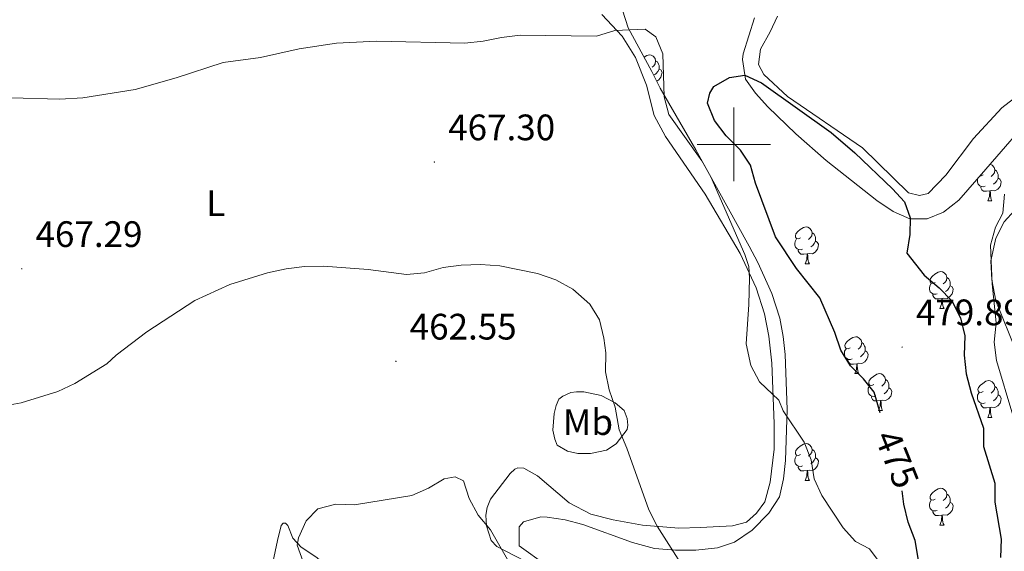
# Model space of a CAD drawing. Units: metres. Extents: x 631020 to 635531, y 4699196 to 4702251.
# Drawn here: x 633305 to 633574, y 4699889 to 4700034 of the extents above; entities that cross this region are included whole.
import ezdxf
from ezdxf.enums import TextEntityAlignment as Align

# ---------------------------------------------------------------- set-up
doc = ezdxf.new("R2010")
doc.units = ezdxf.units.M
doc.header["$MEASUREMENT"] = 0
for name, color, linetype, lineweight in [('Carátula', 7, 'Continuous', 5), ('Level 35', 92, 'Continuous', 0), ('Level 36', 19, 'Continuous', 40), ('Level 37', 92, 'Continuous', 0), ('Level 4', 36, 'Continuous', 30), ('Level 41', 39, 'Continuous', 0), ('Level 5', 36, 'Continuous', 0), ('Level 63', 7, 'Continuous', 0), ('Level 7', 1, 'Continuous', 0)]:
    doc.layers.add(name, color=color, linetype=linetype, lineweight=lineweight)
doc.styles.add('Arial', font='ARIAL.TTF', dxfattribs={"height": 0.2})

# ---------------------------------------------------------------- blocks, each defined once
blk = doc.blocks.new('5PATER')
at = {"layer": 'Carátula', "linetype": 'Continuous', "lineweight": 5}
h = blk.add_hatch(color=250, dxfattribs=at)
edge = h.paths.add_edge_path()
edge.add_ellipse((0, 0), major_axis=(-1.33, -1.34), ratio=0.999422, start_angle=0, end_angle=360)

msp = doc.modelspace()

# ---------------------------------------------------------------- linework, layer by layer
at = {"layer": 'Level 35', "color": 92, "linetype": 'Continuous', "lineweight": 0, "ltscale": 0.5}
for points in [[(633441.47, 4699890.67, 466.31), (633441.46, 4699895.85, 466.57), (633442.7, 4699897.2, 466.75), (633447.4, 4699898.57, 468.13), (633449.1, 4699898.46, 468.52), (633454.01, 4699897.74, 469.11), (633458.87, 4699896.52, 469.4), (633472.34, 4699891.55, 469.61), (633478.4, 4699890, 469.85), (633484.05, 4699889.47, 469.85), (633489.61, 4699889.51, 470.07), (633495.52, 4699890.11, 470.29), (633500.14, 4699891.71, 471.36), (633505.02, 4699894.95, 472.82), (633509.56, 4699899.62, 472.72), (633512.43, 4699904.06, 473.17), (633513.5, 4699908.97, 473.53), (633514.03, 4699913.92, 473.89), (633514.47, 4699927.79, 474.5), (633513.99, 4699942.75, 475.79), (633513.42, 4699947.71, 476.21), (633512.48, 4699952.64, 476.46), (633510.3, 4699959.36, 476.49), (633506.54, 4699967.79, 476.49), (633504.16, 4699972.27, 476.49), (633489.59, 4699998.5, 476.49), (633479.87, 4700015.34, 476.71), (633477.66, 4700019.83, 476.68), (633471.23, 4700031.72, 477.82), (633469.64, 4700036.57, 478.54)], [(633505.58, 4700034.42, 480.78), (633502.49, 4700024.67, 480.9), (633502.34, 4700023.09, 480.91), (633503.19, 4700017.73, 480.91), (633505.89, 4700013.9, 481.58), (633509.23, 4700010.2, 482.02), (633516.86, 4700002.88, 482.02), (633525.16, 4699995.61, 482.26), (633538.93, 4699984.68, 481.8), (633543.36, 4699981.7, 481.58), (633547.95, 4699979.7, 481.37), (633552.7, 4699979.69, 480.91), (633557.08, 4699981.58, 480.69), (633561.27, 4699984.84, 480.47), (633568.65, 4699993.23, 479.97), (633582.37, 4700009.08, 478.26)], [(633576.42, 4699982.03, 474.62), (633573.65, 4699978.87, 475.16), (633571.38, 4699974.44, 475.54), (633570.01, 4699968.27, 475.61), (633570.25, 4699963.13, 475.21), (633571.39, 4699957.42, 474.99), (633577.11, 4699943.28, 473.61)], [(633448.89, 4699885.43, 466.31), (633441.47, 4699890.67, 466.31)]]:
    msp.add_polyline3d(points, dxfattribs=at)
at = {"layer": 'Level 36', "color": 92, "linetype": 'Continuous', "lineweight": 0}
for points in [[(633475.55, 4700023.74), (633476.29, 4700024.22), (633477.04, 4700024.38), (633477.46, 4700024.32), (633477.99, 4700024.01), (633478.52, 4700023.42), (633478.68, 4700022.78), (633478.57, 4700021.93), (633478.15, 4700021.4), (633477.73, 4700020.98)], [(633478.68, 4700022.78), (633479.16, 4700022.47), (633479.47, 4700021.83), (633479.63, 4700021.51), (633479.63, 4700020.93), (633479.63, 4700020.5), (633479.26, 4700019.81), (633478.84, 4700019.33), (633478.36, 4700018.91)], [(633479.63, 4700020.5), (633480.09, 4700020.25), (633480.43, 4700019.64), (633480.32, 4700018.91), (633480.11, 4700018.27), (633479.53, 4700017.53), (633478.96, 4700017.19)], [(633569.84, 4699994.61), (633569.85, 4699994.61), (633570.38, 4699994.3), (633570.91, 4699993.71), (633571.07, 4699993.07), (633570.96, 4699992.22), (633570.53, 4699991.69), (633570.11, 4699991.26)], [(633571.07, 4699993.07), (633571.54, 4699992.76), (633571.86, 4699992.12), (633572.02, 4699991.8), (633572.02, 4699991.22), (633572.02, 4699990.79), (633571.65, 4699990.1), (633571.23, 4699989.62), (633570.75, 4699989.2)], [(633568.47, 4699988.61), (633568.04, 4699988.45), (633567.46, 4699988.51), (633566.98, 4699988.72), (633566.56, 4699989.14), (633566.34, 4699989.73), (633566.34, 4699990.15), (633566.39, 4699990.67)], [(633567.88, 4699991.69), (633567.35, 4699991.42), (633567.08, 4699991.45)], [(633572.02, 4699990.79), (633572.47, 4699990.54), (633572.82, 4699989.92), (633572.71, 4699989.2), (633572.5, 4699988.56), (633571.91, 4699987.82), (633571.12, 4699987.34), (633570.27, 4699987.44), (633569.84, 4699987.32)], [(633569.73, 4699987.32), (633568.84, 4699987.23), (633567.99, 4699987.23), (633567.57, 4699987.66), (633567.25, 4699988.14), (633567.25, 4699988.45)], [(633569.18, 4699984.63), (633569.62, 4699985.79), (633569.73, 4699987.32), (633569.84, 4699987.32), (633569.87, 4699986.73), (633569.91, 4699986.04), (633569.98, 4699985.43), (633570.09, 4699985.03), (633570.31, 4699984.63)], [(633569.18, 4699984.63), (633570.31, 4699984.63)], [(633518.13, 4699974.55), (633517.6, 4699974.28), (633517.07, 4699974.34), (633516.81, 4699974.71), (633516.75, 4699975.13), (633516.91, 4699975.65), (633517.39, 4699976.25), (633518.03, 4699976.78), (633518.93, 4699977.36), (633519.67, 4699977.52), (633520.1, 4699977.47), (633520.63, 4699977.15), (633521.16, 4699976.57), (633521.32, 4699975.93), (633521.21, 4699975.08), (633520.78, 4699974.55), (633520.36, 4699974.12)], [(633518.72, 4699971.47), (633518.29, 4699971.31), (633517.71, 4699971.37), (633517.23, 4699971.58), (633516.81, 4699972), (633516.59, 4699972.59), (633516.59, 4699973.01), (633516.65, 4699973.59), (633517.07, 4699974.28)], [(633522.27, 4699973.65), (633522.72, 4699973.4), (633523.07, 4699972.78), (633522.96, 4699972.06), (633522.75, 4699971.42), (633522.16, 4699970.68), (633521.37, 4699970.2), (633520.52, 4699970.3), (633520.09, 4699970.17)], [(633521.32, 4699975.93), (633521.79, 4699975.61), (633522.11, 4699974.97), (633522.27, 4699974.65), (633522.27, 4699974.07), (633522.27, 4699973.65), (633521.9, 4699972.96), (633521.48, 4699972.48), (633521, 4699972.06)], [(633519.98, 4699970.17), (633519.09, 4699970.09), (633518.24, 4699970.09), (633517.82, 4699970.52), (633517.5, 4699970.99), (633517.5, 4699971.31)], [(633519.43, 4699967.49), (633519.87, 4699968.65), (633519.98, 4699970.17), (633520.09, 4699970.17), (633520.12, 4699969.59), (633520.16, 4699968.9), (633520.23, 4699968.29), (633520.34, 4699967.89), (633520.56, 4699967.49)], [(633519.43, 4699967.49), (633520.56, 4699967.49)], [(633554.82, 4699962.41), (633554.29, 4699962.14), (633553.76, 4699962.2), (633553.5, 4699962.57), (633553.44, 4699962.99), (633553.6, 4699963.51), (633554.08, 4699964.11), (633554.72, 4699964.64), (633555.62, 4699965.22), (633556.36, 4699965.38), (633556.79, 4699965.33), (633557.32, 4699965.01), (633557.85, 4699964.43), (633558.01, 4699963.79), (633557.9, 4699962.94), (633557.47, 4699962.41), (633557.05, 4699961.98)], [(633558.01, 4699963.79), (633558.48, 4699963.47), (633558.8, 4699962.83), (633558.96, 4699962.51), (633558.96, 4699961.93), (633558.96, 4699961.51), (633558.59, 4699960.82), (633558.17, 4699960.34), (633557.69, 4699959.92)], [(633555.41, 4699959.33), (633554.98, 4699959.17), (633554.4, 4699959.23), (633553.92, 4699959.44), (633553.5, 4699959.86), (633553.28, 4699960.45), (633553.28, 4699960.87), (633553.34, 4699961.45), (633553.76, 4699962.14)], [(633558.96, 4699961.51), (633559.41, 4699961.26), (633559.76, 4699960.64), (633559.65, 4699959.92), (633559.44, 4699959.28), (633558.85, 4699958.54), (633558.06, 4699958.06), (633557.21, 4699958.16), (633556.78, 4699958.03)], [(633556.67, 4699958.03), (633555.78, 4699957.95), (633554.93, 4699957.95), (633554.51, 4699958.38), (633554.19, 4699958.85), (633554.19, 4699959.17)], [(633556.12, 4699955.35), (633556.56, 4699956.51), (633556.67, 4699958.03), (633556.78, 4699958.03), (633556.81, 4699957.45), (633556.85, 4699956.76), (633556.92, 4699956.15), (633557.03, 4699955.75), (633557.25, 4699955.35)], [(633556.12, 4699955.35), (633557.25, 4699955.35)], [(633531.64, 4699944.64), (633531.1, 4699944.37), (633530.58, 4699944.43), (633530.31, 4699944.8), (633530.26, 4699945.22), (633530.42, 4699945.74), (633530.9, 4699946.34), (633531.53, 4699946.87), (633532.43, 4699947.45), (633533.18, 4699947.61), (633533.6, 4699947.56), (633534.13, 4699947.24), (633534.66, 4699946.66), (633534.82, 4699946.02), (633534.71, 4699945.17), (633534.28, 4699944.64), (633533.86, 4699944.21)], [(633532.22, 4699941.56), (633531.8, 4699941.4), (633531.21, 4699941.46), (633530.74, 4699941.67), (633530.31, 4699942.09), (633530.1, 4699942.68), (633530.1, 4699943.1), (633530.15, 4699943.68), (633530.58, 4699944.37)], [(633534.82, 4699946.02), (633535.3, 4699945.7), (633535.61, 4699945.06), (633535.77, 4699944.74), (633535.77, 4699944.16), (633535.77, 4699943.74), (633535.4, 4699943.05), (633534.98, 4699942.57), (633534.5, 4699942.15)], [(633533.48, 4699940.26), (633532.59, 4699940.18), (633531.74, 4699940.18), (633531.32, 4699940.61), (633531, 4699941.08), (633531, 4699941.4)], [(633535.77, 4699943.74), (633536.22, 4699943.49), (633536.57, 4699942.87), (633536.46, 4699942.15), (633536.25, 4699941.51), (633535.66, 4699940.77), (633534.87, 4699940.29), (633534.02, 4699940.39), (633533.59, 4699940.26)], [(633532.94, 4699937.58), (633533.37, 4699938.74), (633533.48, 4699940.26), (633533.59, 4699940.26), (633533.62, 4699939.68), (633533.66, 4699938.99), (633533.73, 4699938.38), (633533.84, 4699937.98), (633534.06, 4699937.58)], [(633532.94, 4699937.58), (633534.06, 4699937.58)], [(633538.11, 4699934.6), (633537.58, 4699934.34), (633537.05, 4699934.39), (633536.78, 4699934.76), (633536.73, 4699935.19), (633536.89, 4699935.71), (633537.37, 4699936.3), (633538, 4699936.83), (633538.9, 4699937.42), (633539.65, 4699937.58), (633540.08, 4699937.52), (633540.6, 4699937.21), (633541.14, 4699936.62), (633541.3, 4699935.98), (633541.18, 4699935.13), (633540.76, 4699934.6), (633540.34, 4699934.18)], [(633541.3, 4699935.98), (633541.77, 4699935.67), (633542.08, 4699935.03), (633542.24, 4699934.71), (633542.24, 4699934.13), (633542.24, 4699933.7), (633541.88, 4699933.01), (633541.46, 4699932.53), (633540.98, 4699932.11)], [(633538.69, 4699931.52), (633538.27, 4699931.36), (633537.68, 4699931.42), (633537.21, 4699931.63), (633536.78, 4699932.06), (633536.57, 4699932.64), (633536.57, 4699933.06), (633536.62, 4699933.65), (633537.05, 4699934.34)], [(633542.24, 4699933.7), (633542.7, 4699933.45), (633543.04, 4699932.84), (633542.94, 4699932.11), (633542.72, 4699931.47), (633542.14, 4699930.73), (633541.34, 4699930.25), (633540.49, 4699930.36), (633540.06, 4699930.23)], [(633567.88, 4699932.7), (633567.35, 4699932.43), (633566.82, 4699932.49), (633566.56, 4699932.86), (633566.5, 4699933.28), (633566.66, 4699933.8), (633567.14, 4699934.4), (633567.78, 4699934.93), (633568.68, 4699935.51), (633569.42, 4699935.67), (633569.85, 4699935.62), (633570.38, 4699935.3), (633570.91, 4699934.72), (633571.07, 4699934.08), (633570.96, 4699933.23), (633570.53, 4699932.7), (633570.11, 4699932.27)], [(633571.07, 4699934.08), (633571.54, 4699933.76), (633571.86, 4699933.12), (633572.02, 4699932.8), (633572.02, 4699932.22), (633572.02, 4699931.8), (633571.65, 4699931.11), (633571.23, 4699930.63), (633570.75, 4699930.21)], [(633539.95, 4699930.23), (633539.06, 4699930.14), (633538.22, 4699930.14), (633537.79, 4699930.57), (633537.47, 4699931.05), (633537.47, 4699931.36)], [(633568.47, 4699929.62), (633568.04, 4699929.46), (633567.46, 4699929.52), (633566.98, 4699929.73), (633566.56, 4699930.15), (633566.34, 4699930.74), (633566.34, 4699931.16), (633566.4, 4699931.74), (633566.82, 4699932.43)], [(633572.02, 4699931.8), (633572.47, 4699931.55), (633572.82, 4699930.93), (633572.71, 4699930.21), (633572.5, 4699929.57), (633571.91, 4699928.83), (633571.12, 4699928.35), (633570.27, 4699928.45), (633569.84, 4699928.32)], [(633539.41, 4699927.54), (633539.84, 4699928.7), (633539.95, 4699930.23), (633540.06, 4699930.23), (633540.1, 4699929.64), (633540.13, 4699928.96), (633540.2, 4699928.34), (633540.32, 4699927.94), (633540.53, 4699927.54)], [(633569.73, 4699928.32), (633568.84, 4699928.24), (633567.99, 4699928.24), (633567.57, 4699928.67), (633567.25, 4699929.14), (633567.25, 4699929.46)], [(633569.18, 4699925.64), (633569.62, 4699926.8), (633569.73, 4699928.32), (633569.84, 4699928.32), (633569.87, 4699927.74), (633569.91, 4699927.05), (633569.98, 4699926.44), (633570.09, 4699926.04), (633570.31, 4699925.64)], [(633539.41, 4699927.54), (633540.53, 4699927.54)], [(633569.18, 4699925.64), (633570.31, 4699925.64)], [(633518.13, 4699915.56), (633517.6, 4699915.29), (633517.07, 4699915.35), (633516.81, 4699915.72), (633516.75, 4699916.14), (633516.91, 4699916.66), (633517.39, 4699917.26), (633518.03, 4699917.79), (633518.93, 4699918.37), (633519.67, 4699918.53), (633520.1, 4699918.48), (633520.63, 4699918.16), (633521.16, 4699917.58), (633521.32, 4699916.94), (633521.21, 4699916.09), (633520.78, 4699915.56), (633520.36, 4699915.13)], [(633518.72, 4699912.48), (633518.29, 4699912.32), (633517.71, 4699912.38), (633517.23, 4699912.59), (633516.81, 4699913.01), (633516.59, 4699913.6), (633516.59, 4699914.02), (633516.65, 4699914.6), (633517.07, 4699915.29)], [(633522.27, 4699914.66), (633522.72, 4699914.41), (633523.07, 4699913.79), (633522.96, 4699913.07), (633522.75, 4699912.43), (633522.16, 4699911.69), (633521.37, 4699911.21), (633520.52, 4699911.31), (633520.09, 4699911.18)], [(633521.32, 4699916.94), (633521.79, 4699916.62), (633522.11, 4699915.98), (633522.27, 4699915.66), (633522.27, 4699915.08), (633522.27, 4699914.66), (633521.9, 4699913.97), (633521.48, 4699913.49), (633521, 4699913.07)], [(633519.98, 4699911.18), (633519.09, 4699911.1), (633518.24, 4699911.1), (633517.82, 4699911.53), (633517.5, 4699912), (633517.5, 4699912.32)], [(633519.43, 4699908.5), (633519.87, 4699909.66), (633519.98, 4699911.18), (633520.09, 4699911.18), (633520.12, 4699910.6), (633520.16, 4699909.91), (633520.23, 4699909.3), (633520.34, 4699908.9), (633520.56, 4699908.5)], [(633519.43, 4699908.5), (633520.56, 4699908.5)], [(633554.82, 4699903.42), (633554.29, 4699903.15), (633553.76, 4699903.2), (633553.5, 4699903.58), (633553.44, 4699904), (633553.6, 4699904.52), (633554.08, 4699905.12), (633554.72, 4699905.64), (633555.62, 4699906.23), (633556.36, 4699906.39), (633556.79, 4699906.34), (633557.32, 4699906.02), (633557.85, 4699905.44), (633558.01, 4699904.8), (633557.9, 4699903.94), (633557.47, 4699903.42), (633557.05, 4699902.99)], [(633558.01, 4699904.8), (633558.48, 4699904.48), (633558.8, 4699903.84), (633558.96, 4699903.52), (633558.96, 4699902.94), (633558.96, 4699902.52), (633558.59, 4699901.82), (633558.17, 4699901.34), (633557.69, 4699900.92)], [(633555.41, 4699900.34), (633554.98, 4699900.18), (633554.4, 4699900.24), (633553.92, 4699900.44), (633553.5, 4699900.87), (633553.28, 4699901.46), (633553.28, 4699901.88), (633553.34, 4699902.46), (633553.76, 4699903.15)], [(633558.96, 4699902.52), (633559.41, 4699902.26), (633559.76, 4699901.65), (633559.65, 4699900.92), (633559.44, 4699900.28), (633558.85, 4699899.54), (633558.06, 4699899.06), (633557.21, 4699899.17), (633556.78, 4699899.04)], [(633556.67, 4699899.04), (633555.78, 4699898.96), (633554.93, 4699898.96), (633554.51, 4699899.38), (633554.19, 4699899.86), (633554.19, 4699900.18)], [(633556.12, 4699896.36), (633556.56, 4699897.52), (633556.67, 4699899.04), (633556.78, 4699899.04), (633556.81, 4699898.46), (633556.85, 4699897.77), (633556.92, 4699897.16), (633557.03, 4699896.76), (633557.25, 4699896.36)], [(633556.12, 4699896.36), (633557.25, 4699896.36)]]:
    msp.add_lwpolyline(points, dxfattribs=at)
for points in [[(633463.98, 4700035.39, 470.2), (633469.59, 4700029.5, 469.92), (633473.17, 4700023.69, 469.75), (633476.2, 4700016.13, 469.48), (633478.28, 4700007.87, 469.09), (633481.4, 4700002.18, 468.87), (633492.16, 4699986.46, 468.98), (633501.68, 4699970.3, 469.7), (633506.07, 4699960.89, 470.14), (633508.36, 4699953.84, 470.53), (633509.52, 4699947.74, 470.86), (633510.38, 4699940.42, 470.64), (633510.99, 4699923.99, 469.31), (633510.95, 4699917, 468.76), (633509.86, 4699907.99, 467.92), (633508.41, 4699902.71, 467.59), (633506.18, 4699899.55, 467.48)], [(633584.89, 4700019.15, 470.64), (633573.02, 4700009.97, 471.08), (633565.31, 4700001.55, 471.97), (633557.78, 4699991.6, 473.4), (633552.97, 4699986.6, 474.84), (633550.57, 4699986.06, 474.84), (633547.59, 4699986.78, 474.84), (633535.02, 4699999.05, 474.4), (633514.62, 4700013.05, 474.84), (633508.19, 4700018.99, 475.06), (633506.7, 4700021.76, 474.84), (633507.29, 4700025.88, 474.51), (633509.88, 4700030.61, 473.07), (633511.9, 4700034.91, 472.96)], [(633454.7, 4699916.5, 462.8), (633451.89, 4699918.12, 462.58), (633451.18, 4699919.71, 462.58), (633450.69, 4699922.19, 462.69), (633451.01, 4699926.68, 463.13), (633451.57, 4699928.9, 463.19), (633452.3, 4699930.58, 463.24), (633453.44, 4699931.45, 463.68), (633455.57, 4699932.46, 463.8), (633457.13, 4699932.6, 463.74), (633459.09, 4699932.62, 463.91), (633463.84, 4699931.61, 464.02), (633467.63, 4699929.59, 464.85), (633470.06, 4699927.52, 465.07), (633470.92, 4699925.37, 465.18), (633471.09, 4699923.58, 465.18), (633470.91, 4699922.39, 465.12), (633467.91, 4699918.44, 464.68), (633465.33, 4699916.71, 464.07), (633460.94, 4699915.84, 463.58), (633457.48, 4699915.81, 462.91), (633454.7, 4699916.5, 462.8)], [(633506.18, 4699899.55, 467.48), (633503.43, 4699897.15, 467.1), (633499.63, 4699896.12, 466.76), (633490.94, 4699895.64, 466.21), (633485.01, 4699895.5, 465.44), (633475.12, 4699896.31, 464.72), (633467.15, 4699897.8, 463.78), (633460.99, 4699899.33, 463.11), (633455.12, 4699902.39, 462.61), (633446.46, 4699909.71, 461.62), (633442.76, 4699911.85, 461.51), (633441.18, 4699911.9, 461.18), (633440.31, 4699911.53, 461.01), (633439.03, 4699910.41, 460.96), (633433.69, 4699903.36, 459.96), (633432.74, 4699901.1, 459.9), (633432.39, 4699899.07, 459.68), (633432.63, 4699896.09, 459.68), (633433.91, 4699892.1, 459.68), (633435.42, 4699890.5, 459.79), (633445.58, 4699885.2, 460.51)], [(633371.6, 4699816.6, 459.17), (633370.28, 4699827.41, 460), (633368.11, 4699839.67, 459.95), (633367.34, 4699848.63, 460.22), (633367.94, 4699855.58, 460.5), (633369.25, 4699861.77, 460.72), (633375.7, 4699892.11, 460.5), (633376.63, 4699896.21, 460.33), (633377.17, 4699896.88, 460.22), (633377.84, 4699896.85, 460.17), (633378.48, 4699896.24, 460.11), (633379.81, 4699892.76, 460), (633382.13, 4699890.28, 459.78), (633386.35, 4699887.5, 459.01), (633388.27, 4699885.79, 458.9), (633388.99, 4699884.41, 458.9), (633389.28, 4699882.92, 458.67), (633389.18, 4699880.8, 458.51), (633387.48, 4699873.74, 458.06), (633382.35, 4699856, 458.06), (633380.11, 4699845.11, 457.95), (633379.62, 4699833.73, 457.95), (633381.6, 4699819.36, 458.14)]]:
    msp.add_polyline3d(points, dxfattribs=at)
at = {"layer": 'Level 4', "color": 36, "linetype": 'Continuous', "lineweight": 30}
for points in [[(633539.85, 4699926.88, 475), (633538.23, 4699932.5, 475), (633535.31, 4699936.19, 475), (633531.78, 4699939.74, 475), (633529.1, 4699943.97, 475), (633527.48, 4699948.8, 475), (633523.37, 4699958.23, 475), (633517.07, 4699966.19, 475), (633511.29, 4699974.78, 475), (633505.92, 4699989.43, 475), (633504.54, 4699994.29, 475), (633501.76, 4699998.45, 475), (633497.88, 4700002.32, 475), (633494.7, 4700006.52, 475), (633492.79, 4700011.17, 475), (633493.46, 4700013.98, 475), (633494.57, 4700015.71, 475), (633498.8, 4700018.23, 475), (633502.97, 4700018.81, 475), (633507.53, 4700016.75, 475), (633526.48, 4700003.24, 475), (633532.99, 4699997.66, 475), (633543.23, 4699987.87, 475), (633546.44, 4699984.31, 475), (633548.06, 4699979.99, 475), (633547.91, 4699975.46, 475), (633547.08, 4699970.4, 475), (633551.88, 4699964.35, 475), (633555.9, 4699960.97, 475), (633559.35, 4699957.35, 475), (633561.71, 4699952.75, 475), (633562.9, 4699947.88, 475), (633562.75, 4699942.56, 475), (633563.29, 4699937.5, 475), (633564.66, 4699932.36, 475), (633567.96, 4699922.76, 475), (633567.96, 4699917.75, 475), (633571.11, 4699907.71, 475), (633571.05, 4699902.56, 475), (633572.82, 4699892.54, 475), (633572.66, 4699887.54, 475)], [(633551.13, 4699881.87, 475), (633549.39, 4699892.16, 475), (633547.51, 4699897.15, 475), (633546.27, 4699901.99, 475), (633545.88, 4699905.68, 475)]]:
    msp.add_polyline3d(points, dxfattribs=at)
at = {"layer": 'Level 5', "color": 36, "linetype": 'Continuous', "lineweight": 0}
for points in [[(633302.99, 4700012.67, 470), (633316.36, 4700012.31, 470), (633322.59, 4700012.63, 470), (633336.89, 4700014.97, 470), (633348.06, 4700018.09, 470), (633360.85, 4700022.28, 470), (633371.06, 4700023.69, 470), (633381.57, 4700026.03, 470), (633391.72, 4700027.53, 470), (633402.62, 4700028.11, 470), (633426.72, 4700027.57, 470), (633431.71, 4700028.08, 470), (633436.72, 4700029.13, 470), (633441.78, 4700029.74, 470), (633462.58, 4700029.43, 470), (633467.56, 4700030.98, 470), (633475.82, 4700031.32, 470), (633478.76, 4700029.31, 470), (633480.64, 4700024.68, 470), (633480.97, 4700012.98, 470), (633482.24, 4700008.13, 470), (633491.29, 4699995.52, 470), (633493.69, 4699991.14, 470), (633502.95, 4699970.02, 470), (633504.06, 4699966.71, 470), (633504.28, 4699963.55, 470), (633504.04, 4699956.36, 470)], [(633575.98, 4699926.28, 470), (633571.58, 4699941.14, 470), (633570.94, 4699946.1, 470), (633571.44, 4699951.4, 470), (633570.35, 4699962.05, 470), (633569.93, 4699972.59, 470), (633571.26, 4699977.42, 470), (633573.27, 4699981.28, 470), (633573.72, 4699986.47, 470)], [(633300.86, 4699928.67, 465), (633305.78, 4699929.58, 465), (633315.8, 4699932.74, 465), (633320.46, 4699934.91, 465), (633329.17, 4699940.26, 465), (633331.74, 4699942.61, 465), (633340.06, 4699948.96, 465), (633353.16, 4699957.51, 465), (633362.64, 4699961.8, 465), (633372.92, 4699965.02, 465), (633378.01, 4699966.13, 465), (633382.97, 4699966.75, 465), (633388.18, 4699966.8, 465), (633400.33, 4699965.95, 465), (633410.76, 4699964.58, 465), (633415.74, 4699965.05, 465), (633420.76, 4699966.46, 465), (633425.72, 4699967.1, 465), (633430.93, 4699967.31, 465), (633436.26, 4699966.95, 465), (633446.47, 4699964.81, 465), (633451.52, 4699963.14, 465), (633456.1, 4699960.58, 465), (633460.75, 4699956.48, 465), (633463.36, 4699952.22, 465), (633464.58, 4699947.25, 465), (633465.11, 4699943.25, 465), (633465.06, 4699938.1, 465), (633466.05, 4699933.18, 465), (633467.66, 4699928.44, 465), (633468.72, 4699922.29, 465), (633470.83, 4699917.29, 465), (633476.86, 4699900.52, 465), (633479.08, 4699896.04, 465), (633485.49, 4699886.05, 465)], [(633504.04, 4699956.36, 470), (633503.3, 4699945.65, 470), (633504.59, 4699939.8, 470), (633506.97, 4699935.36, 470), (633512.25, 4699930.35, 470), (633513.46, 4699927.48, 470), (633519.17, 4699918.91, 470), (633521.09, 4699914.12, 470), (633521.84, 4699908.92, 470), (633523.93, 4699904.38, 470), (633529.8, 4699895.61, 470), (633533.14, 4699891.9, 470), (633536.9, 4699889.89, 470), (633539.82, 4699885.98, 470)], [(633383.91, 4699882.83, 460), (633381.02, 4699890.84, 460), (633381.41, 4699892.9, 460), (633383.46, 4699897.46, 460), (633386.67, 4699900.78, 460), (633391.58, 4699902, 460), (633396.67, 4699901.89, 460), (633412.24, 4699904.36, 460), (633416.8, 4699906.42, 460), (633421.04, 4699908.93, 460), (633424.1, 4699909.44, 460), (633426.33, 4699908.36, 460), (633427.89, 4699903.61, 460), (633430.34, 4699899.05, 460), (633433.69, 4699895, 460), (633440.13, 4699883.77, 460)]]:
    msp.add_polyline3d(points, dxfattribs=at)
at = {"layer": 'Level 63', "linetype": 'Continuous', "lineweight": 0}
for points in [[(633500.01, 4699990), (633500.01, 4700010)], [(633490.01, 4700000), (633510.01, 4700000)]]:
    msp.add_lwpolyline(points, dxfattribs=at)

# ---------------------------------------------------------------- block references
at = {"layer": 'Level 7', "color": 19, "linetype": 'Continuous', "lineweight": 0, "xscale": 0.09999983015004542, "yscale": 0.09999983015004542}
for p in [(633418.4, 4699995.18, 467.3), (633305.98, 4699966.12, 467.3), (633545.84, 4699944.8, 479.9), (633407.92, 4699940.92, 462.56)]:
    msp.add_blockref('5PATER', p, dxfattribs=at)

# ---------------------------------------------------------------- texts
at = {"layer": 'Level 37', "color": 92, "linetype": 'Continuous', "lineweight": 0, "style": 'Arial'}
for s, p in [('L', (633358.84, 4699983.96, 466.96)), ('Mb', (633460.24, 4699924.37, 463.48))]:
    msp.add_text(s, height=7, dxfattribs=at).set_placement(p, align=Align.MIDDLE_CENTER)
at = {"layer": 'Level 41', "color": 19, "linetype": 'Continuous', "lineweight": 0, "style": 'Arial'}
for s, p in [('467.30', (633422.15, 4699998.93, 467.3)), ('467.29', (633309.73, 4699969.87, 467.3)), ('479.89', (633549.59, 4699948.56, 479.9)), ('462.55', (633411.67, 4699944.67, 462.56))]:
    msp.add_text(s, height=7, dxfattribs=at).set_placement(p, align=Align.BOTTOM_LEFT)
at = {"layer": 'Level 41', "color": 39, "linetype": 'Continuous', "lineweight": 0, "style": 'Arial'}
msp.add_text('475', height=7, rotation=-68, dxfattribs=at).set_placement((633544.43, 4699914.31, 475), align=Align.MIDDLE_CENTER)

doc.saveas('drawing.dxf')
